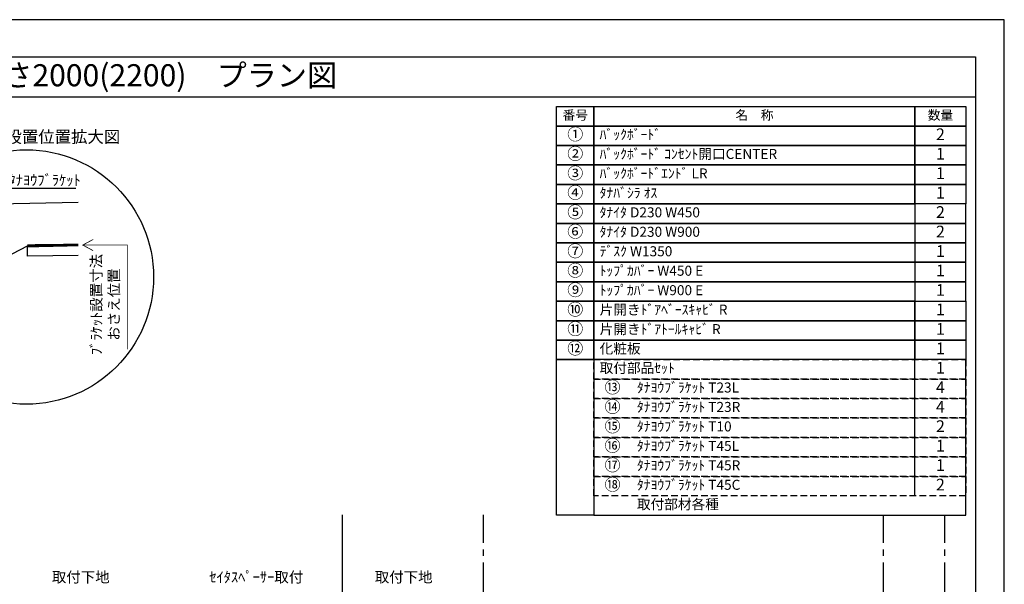
# Model space of a CAD drawing. Extents: x 19632 to 27948, y -24240 to -18360.
# Drawn here: x 24231 to 27948, y -20490 to -18360 of the extents above; entities that cross this region are included whole.
import ezdxf
from ezdxf.enums import TextEntityAlignment as Align

# ---------------------------------------------------------------- set-up
doc = ezdxf.new("R2010")
doc.units = 0
doc.header["$LTSCALE"] = 50
doc.header["$MEASUREMENT"] = 0
doc.linetypes.add('CENTER', pattern=[2, 1.25, -0.25, 0.25, -0.25])
doc.linetypes.add('HIDDEN', pattern=[0.375, 0.25, -0.125])
doc.layers.get('0').update_dxf_attribs({"linetype": 'CONTINUOUS'})
doc.layers.get('DEFPOINTS').update_dxf_attribs({"color": 146, "linetype": 'CONTINUOUS'})
for name, color, linetype in [('111-壁仕上', 3, 'CONTINUOUS'), ('120-キャビネット（外）', 7, 'CONTINUOUS'), ('122-扉', 6, 'CONTINUOUS'), ('160-文字', 254, 'CONTINUOUS'), ('165-寸法A', 4, 'CONTINUOUS'), ('190-図面外枠', 5, 'CONTINUOUS')]:
    doc.layers.add(name, color=color, linetype=linetype)
doc.styles.add('KH001', font='msgothic.ttc')
doc.dimstyles.new('KH1xx020', dxfattribs={"dimscale": 20, "dimtxt": 2, "dimasz": 0.6, "dimexe": 0.3, "dimexo": 1.2, "dimgap": 0.5, "dimtad": 3, "dimdec": 1, "dimdsep": 46, "dimlunit": 6, "dimtxsty": 'KH001', "dimblk": 'DOT', "dimcen": 1, "dimdle": 1, "dimclrd": 256, "dimclre": 256, "dimclrt": 256, "dimadec": 0, "dimazin": 0, "dimtfac": 1, "dimtdec": 1, "dimtix": 1, "dimtmove": 2, "dimatfit": 3, "dimldrblk": 'CLOSEDBLANK', "dimfxl": 1, "dimtolj": 1, "dimtzin": 0, "dimlwd": -1, "dimlwe": -1, "dimarcsym": 0})

# ---------------------------------------------------------------- blocks, each defined once
blk = doc.blocks.new('A$C5D946DDC')
at = {"layer": '190-図面外枠'}
for p, q in [((271, 14349.3), (20519, 14349.3)), ((20519, 14349.3), (20519, 350.7))]:
    blk.add_line(p, q, dxfattribs=at)
at = {"layer": 'DEFPOINTS'}
blk.add_lwpolyline([(0, 0), (20790, 0), (20790, 14700), (0, 14700)], close=True, dxfattribs=at)
blk = doc.blocks.new('HYOU')
at = {"layer": '160-文字', "linetype": 'HIDDEN', "ltscale": 2}
for p, q in [((0, 73.4), (1404.5, 73.4)), ((0, 0), (0, 73.4)), ((1404.5, 73.4), (1404.5, 0)), ((1404.5, 0), (0, 0))]:
    blk.add_line(p, q, dxfattribs=at)
at = {"layer": '160-文字', "color": 6}
blk.add_line((1211.9, 0), (1211.9, 73.4), dxfattribs=at)
blk = doc.blocks.new('_ClosedBlank')
at = {"color": 0, "linetype": 'ByBlock', "lineweight": -2}
for p, q in [((-1, 0.17), (0, 0)), ((-1, 0.17), (-1, -0.17)), ((0, 0), (-1, -0.17))]:
    blk.add_line(p, q, dxfattribs=at)
blk = doc.blocks.new('_Dot')
at = {"color": 0, "linetype": 'ByBlock', "lineweight": -2}
blk.add_line((-0.5, 0), (-1, 0), dxfattribs=at)
at = {"color": 0, "linetype": 'ByBlock', "const_width": 0.5}
blk.add_lwpolyline([(-0.25, 0, 1), (0.25, 0, 1)], format="xyb", close=True, dxfattribs=at)
blk = doc.blocks.new('DETAIL_A')
at = {"layer": '120-キャビネット（外）'}
blk.add_lwpolyline([(3.5, 117.6, 12, 9.77, 0), (195.8, 121, 10, 10, 0)], format="xyseb", dxfattribs=at)
at = {"layer": '120-キャビネット（外）', "const_width": 3}
for points in [[(252, 141.8), (212.5, 120.6), (252, 99.4)], [(212.5, 120.6), (380.7, 120.6), (380.7, -273.5)]]:
    blk.add_lwpolyline(points, dxfattribs=at)
at = {"layer": '122-扉', "linetype": 'Continuous'}
for p, q in [((-360.7, 316.7), (-196.1, 316.7)), ((-187.7, 308.3), (-187.7, 273.9)), ((195.8, 280.6), (-187.7, 273.9)), ((-374.2, 257.9), (-347.3, 257.9)), ((-374.2, 224.3), (-374.2, 257.9)), ((-347.3, 257.9), (-347.3, 215.9)), ((-402.1, 215.9), (-386.9, 215.9)), ((-347.3, 215.9), (-355.7, 207.5)), ((-355.7, 207.5), (-355.7, 89.9)), ((-355.7, 167.7), (-355.7, 126.6)), ((-188.4, 18.3), (3.5, 117.6)), ((195.8, 121), (3.5, 117.6)), ((4.2, 78.2), (3.5, 117.6)), ((-458.2, 81.5), (-458.2, -2.5)), ((-418.3, 89.9), (-449.8, 89.9)), ((195.8, 81.5), (4.2, 78.2)), ((-374.2, 31.1), (-347.3, 31.1)), ((-374.2, -2.5), (-374.2, 31.1)), ((-347.3, 31.1), (-347.3, -10.9)), ((-402.1, -10.9), (-382.6, -10.9)), ((-347.3, -10.9), (-355.7, -19.3)), ((-355.7, -19.3), (-355.7, -136.9)), ((-418.3, -136.9), (-449.8, -136.9)), ((-374.2, -195.7), (-347.3, -195.7)), ((-374.2, -229.3), (-374.2, -195.7)), ((-347.3, -195.7), (-347.3, -237.7)), ((-402.1, -237.7), (-382.6, -237.7)), ((-347.3, -237.7), (-355.7, -246.1)), ((-355.7, -245.4), (-355.7, -304.9)), ((-355.7, -304.9), (-347.3, -313.3)), ((-347.3, -313.3), (-196.1, -313.3))]:
    blk.add_line(p, q, dxfattribs=at)
blk.add_lwpolyline([(-196.1, -313.3), (-187.7, -305.8), (-187.7, 18.6)], dxfattribs=at)
for centre, radius, start, end in [((-196.1, 308.3), 8.4, 0, 90.0029), ((-382.6, 224.3), 8.4, 270.0099, 0), ((-525.5, 825631.8), 825415.9, 270.006717, 270.0099181), ((-449.8, 81.5), 8.4, 89.9963, 179.9988), ((-379.4, 737890.4), 737800.5, 269.9963236, 270.0018386), ((-449.8, -2.5), 8.4, 180, 270.0053), ((-525.5, 825476.9), 825487.7, 270.005253, 270.0085636), ((-382.6, -2.5), 8.4, 270.0086, 0), ((-449.8, -145.3), 8.4, 89.9963, 168.6103), ((-379.4, 737663.6), 737800.5, 269.9963236, 270.0018386), ((-525.5, 825250.1), 825487.7, 270.007526, 270.0085636), ((-382.6, -229.3), 8.4, 270.0086, 0)]:
    blk.add_arc(centre, radius, start, end, dxfattribs=at)
at = {"layer": '160-文字'}
blk.add_circle((0, 0), 480, dxfattribs=at)
for s, insert, char_height, attachment_point in [('\\A1;▼ ﾌﾞﾗｹｯﾄ 設置位置拡大図', (0, 529), 45.333, 5), ('\\A1;ﾀﾅﾖｳﾌﾞﾗｹｯﾄ', (-67.8, 345.6), 40, 7)]:
    blk.add_mtext(s, dxfattribs=dict(at, insert=insert, char_height=char_height, attachment_point=attachment_point))
at = {"layer": '165-寸法A', "insert": (297, -103.9), "char_height": 40, "attachment_point": 5, "rotation": 90}
blk.add_mtext('\\A1;ﾌﾞﾗｹｯﾄ設置寸法\\Pおさえ位置', dxfattribs=at)
at = {"layer": '160-文字', "annotation_type": 0, "has_hookline": 1, "hookline_direction": 0, "text_width": 254.1}
blk.add_leader([(-131.8, 240.3), (-78.4, 335.6), (-77.8, 335.6)], dimstyle='KH1xx020', override={"dimgap": 0.5, "dimtad": 1}, dxfattribs=at)

msp = doc.modelspace()

# ---------------------------------------------------------------- linework, layer by layer
at = {"layer": '111-壁仕上'}
msp.add_line((25449.86, -22669.87), (25449.86, -20228.91), dxfattribs=at)
at = {"layer": '111-壁仕上', "color": 253, "linetype": 'CENTER', "ltscale": 2}
for p, q in [((25981.55, -23533.58), (25981.55, -20228.91)), ((27491.55, -23533.58), (27491.55, -20228.91)), ((27724.05, -23533.58), (27724.05, -20228.91))]:
    msp.add_line(p, q, dxfattribs=at)
at = {"layer": '160-文字', "color": 6}
for points in [[(26257.87, -18687.86), (26398.66, -18687.86), (26398.66, -18761.3), (26257.87, -18761.3)], [(26398.66, -18687.86), (27610.57, -18687.86), (27610.57, -18761.3), (26398.66, -18761.3)], [(27610.57, -18687.86), (27803.16, -18687.86), (27803.16, -18761.3), (27610.57, -18761.3)], [(26257.87, -18761.3), (26398.66, -18761.3), (26398.66, -18834.74), (26257.87, -18834.74)], [(26398.66, -18761.3), (27610.57, -18761.3), (27610.57, -18834.74), (26398.66, -18834.74)], [(27610.57, -18761.3), (27803.16, -18761.3), (27803.16, -18834.74), (27610.57, -18834.74)], [(26257.87, -18834.74), (26398.66, -18834.74), (26398.66, -18908.18), (26257.87, -18908.18)], [(26398.66, -18834.74), (27610.57, -18834.74), (27610.57, -18908.18), (26398.66, -18908.18)], [(27610.57, -18834.74), (27803.16, -18834.74), (27803.16, -18908.18), (27610.57, -18908.18)], [(26257.87, -18908.18), (26398.66, -18908.18), (26398.66, -18981.62), (26257.87, -18981.62)], [(26398.66, -18908.18), (27610.57, -18908.18), (27610.57, -18981.62), (26398.66, -18981.62)], [(27610.57, -18908.18), (27803.16, -18908.18), (27803.16, -18981.62), (27610.57, -18981.62)], [(26257.87, -18981.62), (26398.66, -18981.62), (26398.66, -19055.06), (26257.87, -19055.06)], [(26398.66, -18981.62), (27610.57, -18981.62), (27610.57, -19055.06), (26398.66, -19055.06)], [(27610.57, -18981.62), (27803.16, -18981.62), (27803.16, -19055.06), (27610.57, -19055.06)], [(26257.87, -19055.06), (26398.66, -19055.06), (26398.66, -19128.5), (26257.87, -19128.5)], [(26398.66, -19055.06), (27610.57, -19055.06), (27610.57, -19128.5), (26398.66, -19128.5)], [(27610.57, -19128.5), (27803.16, -19128.5), (27803.16, -19055.06), (27610.57, -19055.06)], [(26257.87, -19128.5), (26398.66, -19128.5), (26398.66, -19201.94), (26257.87, -19201.94)], [(26398.66, -19128.5), (27610.57, -19128.5), (27610.57, -19201.94), (26398.66, -19201.94)], [(27610.57, -19201.94), (27803.16, -19201.94), (27803.16, -19128.5), (27610.57, -19128.5)], [(26257.87, -19201.94), (26398.66, -19201.94), (26398.66, -19275.38), (26257.87, -19275.38)], [(26398.66, -19201.94), (27610.57, -19201.94), (27610.57, -19275.38), (26398.66, -19275.38)], [(27610.57, -19275.38), (27803.16, -19275.38), (27803.16, -19201.94), (27610.57, -19201.94)], [(26257.87, -19275.38), (26398.66, -19275.38), (26398.66, -19348.82), (26257.87, -19348.82)], [(26398.66, -19275.38), (27610.57, -19275.38), (27610.57, -19348.82), (26398.66, -19348.82)], [(27610.57, -19348.82), (27803.16, -19348.82), (27803.16, -19275.38), (27610.57, -19275.38)], [(26257.87, -19348.82), (26398.66, -19348.82), (26398.66, -19422.26), (26257.87, -19422.26)], [(26398.66, -19348.82), (27610.57, -19348.82), (27610.57, -19422.26), (26398.66, -19422.26)], [(27610.57, -19422.26), (27803.16, -19422.26), (27803.16, -19348.82), (27610.57, -19348.82)], [(26257.87, -19422.26), (26398.66, -19422.26), (26398.66, -19495.7), (26257.87, -19495.7)], [(26398.66, -19422.26), (27610.57, -19422.26), (27610.57, -19495.7), (26398.66, -19495.7)], [(27610.57, -19422.26), (27803.16, -19422.26), (27803.16, -19495.7), (27610.57, -19495.7)], [(26257.87, -19495.7), (26398.66, -19495.7), (26398.66, -19569.14), (26257.87, -19569.14)], [(26398.66, -19495.7), (27610.57, -19495.7), (27610.57, -19569.14), (26398.66, -19569.14)], [(27610.57, -19495.7), (27803.16, -19495.7), (27803.16, -19569.14), (27610.57, -19569.14)], [(26257.87, -19569.14), (26398.66, -19569.14), (26398.66, -19642.58), (26257.87, -19642.58)], [(26398.66, -19569.14), (27610.57, -19569.14), (27610.57, -19642.58), (26398.66, -19642.58)], [(27610.57, -19569.14), (27803.16, -19569.14), (27803.16, -19642.58), (27610.57, -19642.58)], [(26257.87, -19642.58), (26398.66, -19642.58), (26398.66, -20230.1), (26257.87, -20230.1)], [(27803.16, -19642.58), (26398.66, -19642.58), (26398.66, -20230.1), (27803.16, -20230.1)]]:
    msp.add_lwpolyline(points, close=True, dxfattribs=at)
at = {"layer": '190-図面外枠'}
msp.add_lwpolyline([(19740.37, -18650.96), (27839.59, -18650.96)], dxfattribs=at)

# ---------------------------------------------------------------- block references
at = {"layer": '120-キャビネット（外）'}
msp.add_blockref('DETAIL_A', (24256.42, -19330.96), dxfattribs=at)
at = {"layer": '160-文字'}
for p in [(26398.66, -19716.02), (26398.66, -19789.46), (26398.66, -19862.9), (26398.66, -19936.34), (26398.66, -20009.78), (26398.66, -20083.22), (26398.66, -20156.66)]:
    msp.add_blockref('HYOU', p, dxfattribs=at)
at = {"layer": '190-図面外枠', "xscale": 0.3999999999996362, "yscale": 0.3999999999996362, "zscale": 0.3999999999996362}
msp.add_blockref('A$C5D946DDC', (19631.98, -24240), dxfattribs=at)

# ---------------------------------------------------------------- texts
at = {"layer": '160-文字'}
msp.add_text('テンダーウォール\u3000tw-C1\u3000デスクセット(棚板タイプ)+トール収納Ｒ\u3000間口1750\u3000高さ2000(2200)\u3000プラン図', height=83.3333, dxfattribs=at).set_placement((19825.87, -18569.63), align=Align.MIDDLE_LEFT)
for s, insert, char_height, attachment_point in [('番号', (26328.26, -18724.58), 35.1, 5), ('名\u3000称', (27004.61, -18724.58), 35.1, 5), ('数量', (27706.86, -18724.58), 35.1, 5), ('①', (26328.26, -18798.02), 44.28, 5), ('ﾊﾞｯｸﾎﾞｰﾄﾞ ', (26420.26, -18798.02), 37.8, 4), ('2', (27706.86, -18798.02), 44.28, 5), ('②', (26328.26, -18871.46), 44.28, 5), ('ﾊﾞｯｸﾎﾞｰﾄﾞ ｺﾝｾﾝﾄ開口CENTER', (26420.26, -18871.46), 37.8, 4), ('1', (27706.86, -18871.46), 44.28, 5), ('③', (26328.26, -18944.9), 44.28, 5), ('ﾊﾞｯｸﾎﾞｰﾄﾞｴﾝﾄﾞ LR ', (26420.26, -18944.9), 37.8, 4), ('1', (27706.86, -18944.9), 44.28, 5), ('④', (26328.26, -19018.34), 44.28, 5), ('ﾀﾅﾊﾞｼﾗ ｵｽ ', (26420.26, -19018.34), 37.8, 4), ('1', (27706.86, -19018.34), 44.28, 5), ('⑤', (26328.26, -19091.78), 44.28, 5), ('ﾀﾅｲﾀ D230 W450', (26420.26, -19091.78), 37.8, 4), ('2', (27706.86, -19091.78), 44.28, 5), ('⑥', (26328.26, -19165.22), 44.28, 5), ('ﾀﾅｲﾀ D230 W900 ', (26420.26, -19165.22), 37.8, 4), ('2', (27706.86, -19165.22), 44.28, 5), ('⑦', (26328.26, -19238.66), 44.28, 5), ('{ﾃﾞｽｸ W1350}', (26420.26, -19238.66), 37.8, 4), ('1', (27706.86, -19238.66), 44.28, 5), ('⑧', (26328.26, -19312.1), 44.28, 5), ('ﾄｯﾌﾟｶﾊﾞｰ W450 E ', (26420.26, -19312.1), 37.8, 4), ('1', (27706.86, -19312.1), 44.28, 5), ('⑨', (26328.26, -19385.54), 44.28, 5), ('ﾄｯﾌﾟｶﾊﾞｰ W900 E ', (26420.26, -19385.54), 37.8, 4), ('1', (27706.86, -19385.54), 44.28, 5), ('⑩', (26328.26, -19458.98), 44.28, 5), ('片開きﾄﾞｱﾍﾞｰｽｷｬﾋﾞ R ', (26420.26, -19458.98), 37.8, 4), ('1', (27706.86, -19458.98), 44.28, 5), ('⑪', (26328.26, -19532.42), 44.28, 5), ('片開きﾄﾞｱﾄｰﾙｷｬﾋﾞ R ', (26420.26, -19532.42), 37.8, 4), ('1', (27706.86, -19532.42), 44.28, 5), ('⑫', (26328.26, -19605.86), 44.28, 5), ('化粧板 ', (26420.26, -19605.86), 37.8, 4), ('1', (27706.86, -19605.86), 44.28, 5), ('取付部品ｾｯﾄ', (26420.26, -19679.3), 37.8, 4), ('1', (27706.86, -19679.3), 44.28, 5), ('⑬', (26469.05, -19752.74), 44.28, 5), ('ﾀﾅﾖｳﾌﾞﾗｹｯﾄ T23L ', (26561.04, -19752.74), 37.8, 4), ('4', (27706.86, -19752.74), 44.28, 5), ('⑭', (26469.05, -19826.18), 44.28, 5), ('ﾀﾅﾖｳﾌﾞﾗｹｯﾄ T23R ', (26561.04, -19826.18), 37.8, 4), ('4', (27706.86, -19826.18), 44.28, 5), ('⑮', (26469.05, -19899.62), 44.28, 5), ('ﾀﾅﾖｳﾌﾞﾗｹｯﾄ T10', (26561.04, -19899.62), 37.8, 4), ('2', (27706.86, -19899.62), 44.28, 5), ('⑯', (26469.05, -19973.06), 44.28, 5), ('ﾀﾅﾖｳﾌﾞﾗｹｯﾄ T45L ', (26561.04, -19973.06), 37.8, 4), ('{1}', (27706.86, -19973.06), 44.28, 5), ('⑰', (26469.05, -20046.5), 44.28, 5), ('ﾀﾅﾖｳﾌﾞﾗｹｯﾄ T45R  ', (26561.04, -20046.5), 37.8, 4), ('{1}', (27706.86, -20046.5), 44.28, 5), ('⑱', (26469.05, -20119.94), 44.28, 5), ('ﾀﾅﾖｳﾌﾞﾗｹｯﾄ T45C ', (26561.04, -20119.94), 37.8, 4), ('2', (27706.86, -20119.94), 44.28, 5), ('取付部材各種', (26561.04, -20193.38), 37.8, 4), ('\\A1;取付下地', (24352.38, -20483.25), 40, 7), ('\\A1;ｾｲﾀｽﾍﾟｰｻｰ取付', (25301.36, -20483.25), 40, 9), ('\\A1;取付下地', (25571.31, -20483.25), 40, 7)]:
    msp.add_mtext(s, dxfattribs=dict(at, insert=insert, char_height=char_height, attachment_point=attachment_point))

doc.saveas('drawing.dxf')
